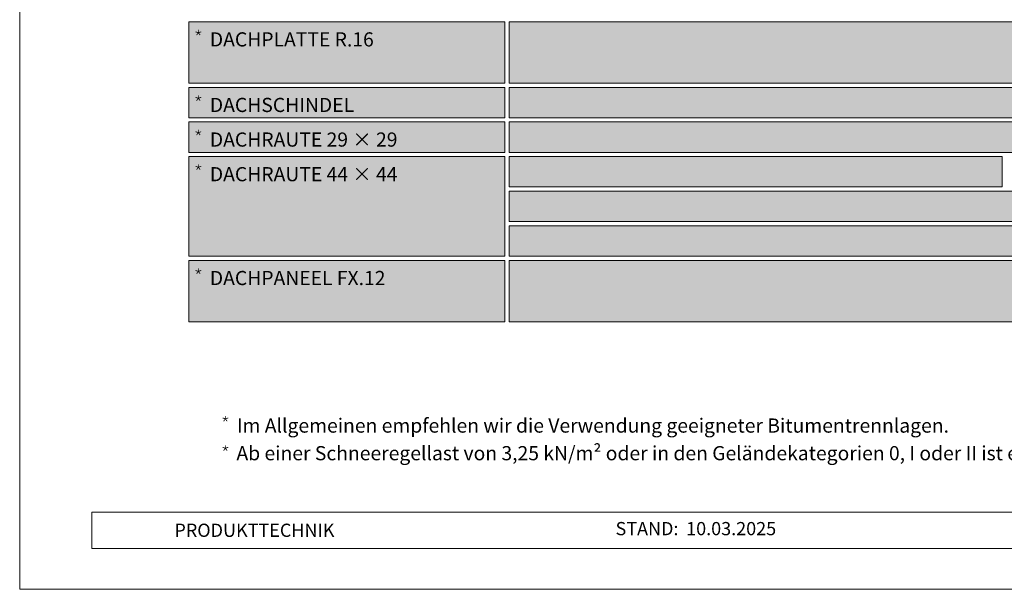
# Model space of a CAD drawing. Units: millimetres. Extents: x 0 to 70034, y 0 to 4832.
# Drawn here: x 935 to 1317, y 0 to 221 of the extents above; entities that cross this region are included whole.
import ezdxf

# ---------------------------------------------------------------- set-up
doc = ezdxf.new("R2010")
doc.units = ezdxf.units.MM
for name, color, linetype, lineweight, true_color in [('07_Mauerwerkschraffur', 7, 'Continuous', 13, 0xdce6eb), ('08_Bemassung', 7, 'Continuous', 5, 0x505f69), ('10_Blattrahmen', 7, 'Continuous', 20, 0x000000), ('99_Text_1_DE', 7, 'Continuous', 25, 0xe1000f), ('99_Text_3_DE', 7, 'Continuous', 5, 0x505f69)]:
    doc.layers.add(name, color=color, linetype=linetype, lineweight=lineweight, true_color=true_color)
doc.layers.add('99_Text_2_DE', color=7, linetype='Continuous')
doc.styles.add('Arial', font='arial.ttf')
doc.styles.get("Standard").update_dxf_attribs({"font": 'arial.ttf'})

# ---------------------------------------------------------------- blocks, each defined once
blk = doc.blocks.new('*U95')
at = {"const_width": 0.308}
blk.add_lwpolyline([(0, 0.58), (0, -0.58)], dxfattribs=at)
blk = doc.blocks.new('*U96')
at = {"layer": '99_Text_2_DE', "color": 0, "linetype": 'ByBlock', "lineweight": -2, "transparency": 16777216}
for p, rotation in [((9766.66, 81.27), 72), ((9766.87, 80.62), 144), ((9767.56, 80.62), 216), ((9767.77, 81.27), 288)]:
    blk.add_blockref('*U95', p, dxfattribs=dict(at, rotation=rotation))
blk.add_blockref('*U95', (9767.21, 81.67), dxfattribs=at)
blk = doc.blocks.new('*U79')
at = {"const_width": 0.308}
blk.add_lwpolyline([(0, 0.58), (0, -0.58)], dxfattribs=at)
blk = doc.blocks.new('*U80')
at = {"layer": '99_Text_2_DE', "color": 0, "linetype": 'ByBlock', "lineweight": -2, "transparency": 16777216}
for p, rotation in [((9766.66, 81.27), 72), ((9766.87, 80.62), 144), ((9767.56, 80.62), 216), ((9767.77, 81.27), 288)]:
    blk.add_blockref('*U79', p, dxfattribs=dict(at, rotation=rotation))
blk.add_blockref('*U79', (9767.21, 81.67), dxfattribs=at)
blk = doc.blocks.new('*U81')
at = {"const_width": 0.308}
blk.add_lwpolyline([(0, 0.58), (0, -0.58)], dxfattribs=at)
blk = doc.blocks.new('*U82')
at = {"layer": '99_Text_2_DE', "color": 0, "linetype": 'ByBlock', "lineweight": -2, "transparency": 16777216}
for p, rotation in [((9766.66, 81.27), 72), ((9766.87, 80.62), 144), ((9767.56, 80.62), 216), ((9767.77, 81.27), 288)]:
    blk.add_blockref('*U81', p, dxfattribs=dict(at, rotation=rotation))
blk.add_blockref('*U81', (9767.21, 81.67), dxfattribs=at)
blk = doc.blocks.new('*U83')
at = {"const_width": 0.308}
blk.add_lwpolyline([(0, 0.58), (0, -0.58)], dxfattribs=at)
blk = doc.blocks.new('*U84')
at = {"layer": '99_Text_2_DE', "color": 0, "linetype": 'ByBlock', "lineweight": -2, "transparency": 16777216}
for p, rotation in [((9766.66, 81.27), 72), ((9766.87, 80.62), 144), ((9767.56, 80.62), 216), ((9767.77, 81.27), 288)]:
    blk.add_blockref('*U83', p, dxfattribs=dict(at, rotation=rotation))
blk.add_blockref('*U83', (9767.21, 81.67), dxfattribs=at)
blk = doc.blocks.new('*U85')
at = {"const_width": 0.308}
blk.add_lwpolyline([(0, 0.58), (0, -0.58)], dxfattribs=at)
blk = doc.blocks.new('*U86')
at = {"layer": '99_Text_2_DE', "color": 0, "linetype": 'ByBlock', "lineweight": -2, "transparency": 16777216}
for p, rotation in [((9766.66, 81.27), 72), ((9766.87, 80.62), 144), ((9767.56, 80.62), 216), ((9767.77, 81.27), 288)]:
    blk.add_blockref('*U85', p, dxfattribs=dict(at, rotation=rotation))
blk.add_blockref('*U85', (9767.21, 81.67), dxfattribs=at)
blk = doc.blocks.new('*U89')
at = {"const_width": 0.308}
blk.add_lwpolyline([(0, 0.58), (0, -0.58)], dxfattribs=at)
blk = doc.blocks.new('*U90')
at = {"layer": '99_Text_3_DE', "color": 0, "linetype": 'ByBlock', "lineweight": -2, "transparency": 16777216}
for p, rotation in [((9766.66, 81.27), 72), ((9766.87, 80.62), 144), ((9767.56, 80.62), 216), ((9767.77, 81.27), 288)]:
    blk.add_blockref('*U89', p, dxfattribs=dict(at, rotation=rotation))
blk.add_blockref('*U89', (9767.21, 81.67), dxfattribs=at)
blk = doc.blocks.new('*U91')
at = {"const_width": 0.308}
blk.add_lwpolyline([(0, 0.58), (0, -0.58)], dxfattribs=at)
blk = doc.blocks.new('*U92')
at = {"layer": '99_Text_1_DE', "color": 0, "linetype": 'ByBlock', "lineweight": -2, "transparency": 16777216}
for p, rotation in [((9766.66, 81.27), 72), ((9766.87, 80.62), 144), ((9767.56, 80.62), 216), ((9767.77, 81.27), 288)]:
    blk.add_blockref('*U91', p, dxfattribs=dict(at, rotation=rotation))
blk.add_blockref('*U91', (9767.21, 81.67), dxfattribs=at)
blk = doc.blocks.new('A$C303698f2')
at = {"layer": '10_Blattrahmen'}
for p, q in [((666.01, -440.96), (28.02, -440.96)), ((28.02, -440.96), (28.02, -455.06)), ((28.02, -455.06), (666.01, -455.06))]:
    blk.add_line(p, q, dxfattribs=at)
blk.add_lwpolyline([(666.01, -470.92), (666.01, 0), (0, 0), (0, -470.92)], close=True, dxfattribs=at)

msp = doc.modelspace()

# ---------------------------------------------------------------- hatches: boundary and pattern name
at = {"layer": '07_Mauerwerkschraffur'}
h = msp.add_hatch(color=256, dxfattribs=at)
h.dxf.hatch_style = 1
h.paths.add_polyline_path([(1124.996, 220.238), (1419.324, 220.238), (1419.324, 196.446), (1124.996, 196.446)])
h = msp.add_hatch(color=256, dxfattribs=at)
h.dxf.hatch_style = 1
h.paths.add_polyline_path([(1124.996, 194.803), (1487.982, 194.803), (1487.982, 183.012), (1124.996, 183.012)])
h = msp.add_hatch(color=256, dxfattribs=at)
h.dxf.hatch_style = 1
h.paths.add_polyline_path([(1124.996, 181.369), (1453.653, 181.369), (1453.653, 169.577), (1124.996, 169.577)])
h = msp.add_hatch(color=256, dxfattribs=at)
h.dxf.hatch_style = 1
h.paths.add_polyline_path([(1124.996, 167.934), (1316.339, 167.934), (1316.339, 156.142), (1124.996, 156.142)])
h = msp.add_hatch(color=256, dxfattribs=at)
h.dxf.hatch_style = 1
h.paths.add_polyline_path([(1124.996, 154.499), (1350.667, 154.499), (1350.667, 142.707), (1124.996, 142.707)])
h = msp.add_hatch(color=256, dxfattribs=at)
h.dxf.hatch_style = 1
h.paths.add_polyline_path([(1124.996, 141.064), (1384.996, 141.064), (1384.996, 129.272), (1124.996, 129.272)])
h = msp.add_hatch(color=256, dxfattribs=at)
h.dxf.hatch_style = 1
h.paths.add_polyline_path([(1124.996, 127.63), (1419.324, 127.63), (1419.324, 103.838), (1124.996, 103.838)])
at = {"layer": '08_Bemassung'}
h = msp.add_hatch(color=256, dxfattribs=at)
h.dxf.hatch_style = 1
h.paths.add_polyline_path([(1000.668, 220.238), (1123.353, 220.238), (1123.353, 196.446), (1000.668, 196.446)])
h = msp.add_hatch(color=256, dxfattribs=at)
h.dxf.hatch_style = 1
h.paths.add_polyline_path([(1000.668, 194.803), (1123.353, 194.803), (1123.353, 183.012), (1000.668, 183.012)])
h = msp.add_hatch(color=256, dxfattribs=at)
h.dxf.hatch_style = 1
h.paths.add_polyline_path([(1000.668, 181.369), (1123.353, 181.369), (1123.353, 169.577), (1000.668, 169.577)])
h = msp.add_hatch(color=256, dxfattribs=at)
h.dxf.hatch_style = 1
h.paths.add_polyline_path([(1000.668, 167.934), (1123.353, 167.934), (1123.353, 129.272), (1000.668, 129.272)])
h = msp.add_hatch(color=256, dxfattribs=at)
h.dxf.hatch_style = 1
h.paths.add_polyline_path([(1000.668, 127.63), (1123.353, 127.63), (1123.353, 103.838), (1000.668, 103.838)])

# ---------------------------------------------------------------- linework, layer by layer
at = {"layer": '07_Mauerwerkschraffur'}
for points in [[(1124.996, 220.238), (1419.324, 220.238), (1419.324, 196.446), (1124.996, 196.446)], [(1124.996, 194.803), (1487.982, 194.803), (1487.982, 183.012), (1124.996, 183.012)], [(1124.996, 181.369), (1453.653, 181.369), (1453.653, 169.577), (1124.996, 169.577)], [(1124.996, 167.934), (1316.339, 167.934), (1316.339, 156.142), (1124.996, 156.142)], [(1124.996, 154.499), (1350.667, 154.499), (1350.667, 142.707), (1124.996, 142.707)], [(1124.996, 141.064), (1384.996, 141.064), (1384.996, 129.272), (1124.996, 129.272)], [(1124.996, 127.63), (1419.324, 127.63), (1419.324, 103.838), (1124.996, 103.838)]]:
    msp.add_lwpolyline(points, close=True, dxfattribs=at)
at = {"layer": '08_Bemassung'}
for points in [[(1000.668, 220.238), (1123.353, 220.238), (1123.353, 196.446), (1000.668, 196.446)], [(1000.668, 194.803), (1123.353, 194.803), (1123.353, 183.012), (1000.668, 183.012)], [(1000.668, 181.369), (1123.353, 181.369), (1123.353, 169.577), (1000.668, 169.577)], [(1000.668, 167.934), (1123.353, 167.934), (1123.353, 129.272), (1000.668, 129.272)], [(1000.668, 127.63), (1123.353, 127.63), (1123.353, 103.838), (1000.668, 103.838)]]:
    msp.add_lwpolyline(points, close=True, dxfattribs=at)

# ---------------------------------------------------------------- block references
msp.add_blockref('A$C303698f2', (934.999, 470.915))
at = {"layer": '99_Text_1_DE'}
msp.add_blockref('*U92', (-8752.375, -26.344), dxfattribs=at)
at = {"layer": '99_Text_2_DE'}
for name, p in [('*U86', (-8762.864, 134.916)), ('*U84', (-8762.864, 109.477)), ('*U82', (-8762.864, 96.144)), ('*U80', (-8762.864, 82.722)), ('*U96', (-8762.864, 42.295))]:
    msp.add_blockref(name, p, dxfattribs=at)
at = {"layer": '99_Text_3_DE'}
msp.add_blockref('*U90', (-8752.375, -14.935), dxfattribs=at)

# ---------------------------------------------------------------- texts
at = {"layer": '99_Text_1_DE', "insert": (1019.131, 55.577), "char_height": 5.5, "attachment_point": 1, "line_spacing_factor": 0.843429}
msp.add_mtext_dynamic_manual_height_columns('Ab einer Schneeregellast von 3,25\xa0kN/m² oder in den Geländekategorien 0, I oder II ist eine Verlegung auf Vollschalung mit Bitumentrennlage erforderlich.', width=575.17102, gutter_width=12.5, heights=[29.947], dxfattribs=at)
at = {"layer": '99_Text_2_DE', "char_height": 5.5, "attachment_point": 4, "line_spacing_factor": 0.843429}
for s, insert in [('DACHPLATTE R.16', (1008.805, 213.412)), ('DACHSCHINDEL', (1008.805, 187.977)), ('DACHRAUTE 29\xa0×\xa029', (1008.805, 174.542)), ('DACHRAUTE 44\xa0×\xa044', (1008.805, 161.108)), ('DACHPANEEL\xa0FX.12', (1008.805, 120.803))]:
    msp.add_mtext_dynamic_manual_height_columns(s, width=464.91873, gutter_width=12.5, heights=[0], dxfattribs=dict(at, insert=insert))
at = {"layer": '99_Text_2_DE', "style": 'Arial'}
for s, width, gutter_width, insert, char_height, attachment_point in [('PRODUKTTECHNIK', 133.14851, 12.5, (995.053, 22.908), 5.12561, 4), ('STAND:', 85.30825, 8.009, (1190.689, 23.554), 5.1256, 6), ('10.03.2025', 38.45364, 8.009, (1193.676, 23.554), 5.1256, 4)]:
    msp.add_mtext_dynamic_manual_height_columns(s, width=width, gutter_width=gutter_width, heights=[0], dxfattribs=dict(at, insert=insert, char_height=char_height, attachment_point=attachment_point))
at = {"layer": '99_Text_3_DE', "insert": (1019.297, 63.551), "char_height": 5.5, "attachment_point": 4, "line_spacing_factor": 0.843429}
msp.add_mtext_dynamic_manual_height_columns('Im Allgemeinen empfehlen wir die Verwendung geeigneter Bitumentrennlagen.', width=464.91873, gutter_width=12.5, heights=[0], dxfattribs=at)

doc.saveas('drawing.dxf')
